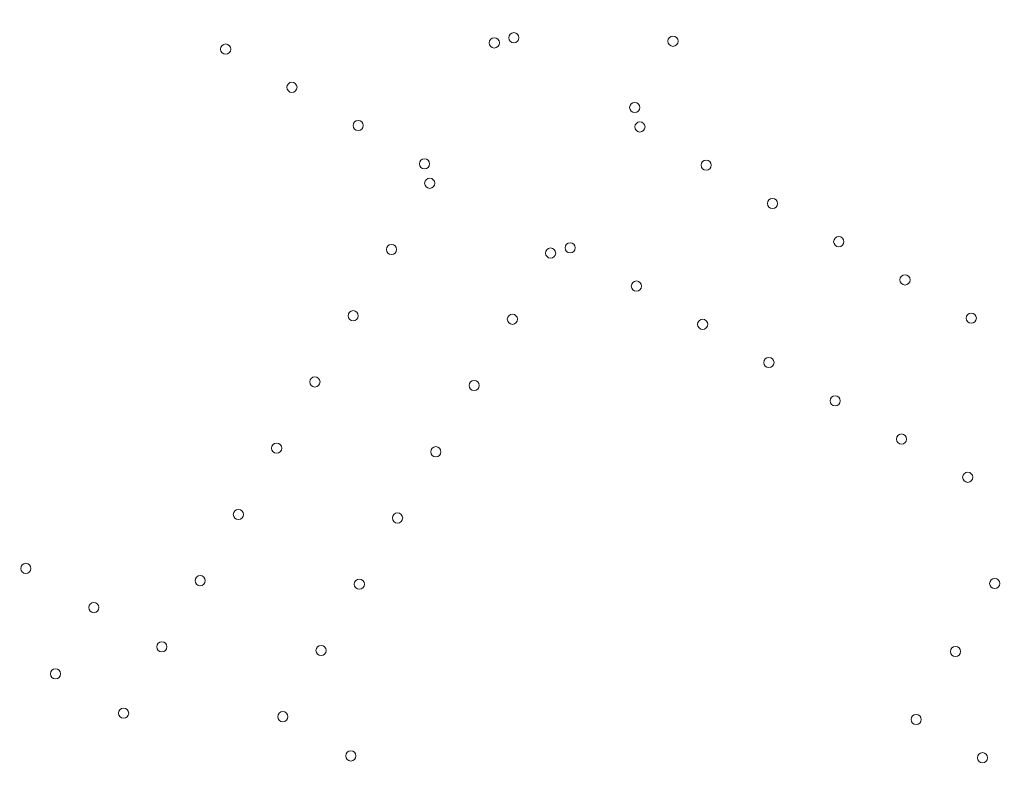
# Model space of a CAD drawing. Units: millimetres. Extents: x 8331 to 205826, y -69195 to 157953.
# Drawn here: x 88920 to 89597, y 67797 to 68313 of the extents above; entities that cross this region are included whole.
import ezdxf

# ---------------------------------------------------------------- set-up
doc = ezdxf.new("R2010")
doc.units = ezdxf.units.MM
doc.header["$MEASUREMENT"] = 0

msp = doc.modelspace()

# ---------------------------------------------------------------- linework, layer by layer
at = {"color": 0, "linetype": 'Continuous', "lineweight": 0}
for centre in [(89259.37, 68300.8), (89245.99, 68297.21), (89368.81, 68298.35), (89061.32, 68292.97), (89106.88, 68266.67), (89342.51, 68252.8), (89152.43, 68240.37), (89346.09, 68239.41), (89197.98, 68214.07), (89391.65, 68213.11), (89201.57, 68200.68), (89437.2, 68186.81), (89482.75, 68160.51), (89175.27, 68155.13), (89284.7, 68152.69), (89298.09, 68156.27), (89528.3, 68134.21), (89343.64, 68129.97), (89148.97, 68109.58), (89258.4, 68107.13), (89573.86, 68107.91), (89389.2, 68103.67), (89434.75, 68077.37), (89122.67, 68064.02), (89232.1, 68061.58), (89480.3, 68051.07), (89525.86, 68024.77), (89096.37, 68018.47), (89205.8, 68016.03), (89571.41, 67998.47), (89070.07, 67972.92), (89179.5, 67970.47), (88923.94, 67935.81), (89043.77, 67927.37), (89153.2, 67924.92), (89589.96, 67925.41), (88970.7, 67908.81), (89017.47, 67881.81), (89126.9, 67879.37), (89562.96, 67878.64), (88944.4, 67863.26), (88991.17, 67836.26), (89100.6, 67833.82), (89535.96, 67831.88), (89147.37, 67806.82), (89581.51, 67805.58)]:
    msp.add_circle(centre, 3.5, dxfattribs=at)
msp.add_open_spline([(205825.79, 131684.41), (88639.05, 65158.58), (88639.05, 65158.58), (88639.05, 65158.58), (88639.05, 65158.58), (88639.06, 65158.58)], degree=3, knots=[-0.0054946, -0.0054946, -0.0054946, -0.0054946, 0, 0, 0.0054946, 0.0054946, 0.0054946, 0.0054946], dxfattribs=at)

doc.saveas('drawing.dxf')
